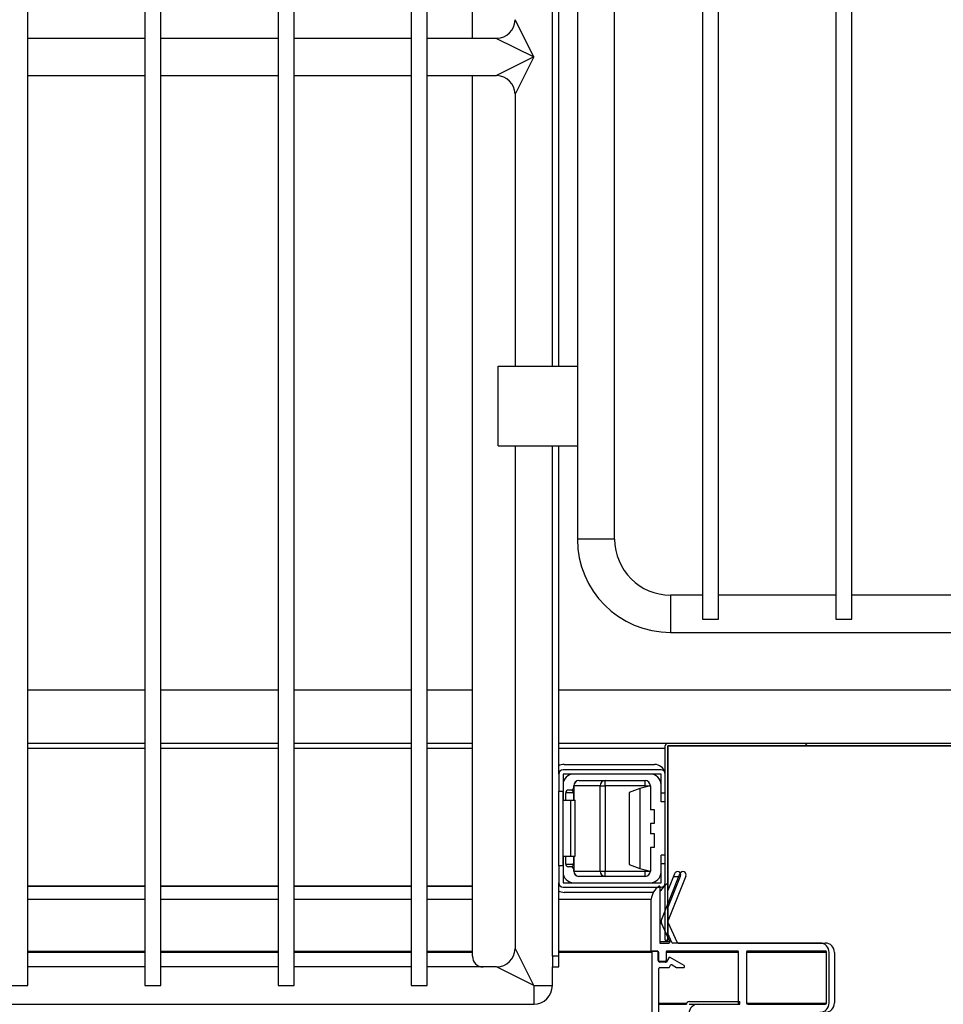
# Model space of a CAD drawing. Units: millimetres. Extents: x 0 to 1324, y -317 to 305.
# Drawn here: x 1125 to 1133, y -252 to -243 of the extents above; entities that cross this region are included whole.
import ezdxf

# ---------------------------------------------------------------- set-up
doc = ezdxf.new("R2010")
doc.units = ezdxf.units.MM
for name, color, linetype in [('10AG176026', 7, 'Continuous'), ('10AG176027', 7, 'Continuous'), ('10LED1420', 7, 'Continuous'), ('502X12', 7, 'Continuous'), ('502X21', 7, 'Continuous'), ('503X20', 7, 'Continuous'), ('603X323', 7, 'Continuous'), ('603X324A', 7, 'Continuous'), ('603X324B', 7, 'Continuous'), ('INYECTADO', 7, 'Continuous'), ('PMP_PANT_AG30', 7, 'Continuous'), ('PMPAG30', 7, 'Continuous'), ('SP601X65', 7, 'Continuous')]:
    doc.layers.add(name, color=color, linetype=linetype)
pattern_1 = [(135, (918.199, -472.945), (-4.49013, -4.49013), [])]

msp = doc.modelspace()

# ---------------------------------------------------------------- hatches: boundary and pattern name
at = {"layer": '10AG176027', "linetype": 'Continuous'}
h = msp.add_hatch(dxfattribs=at)
h.set_pattern_fill('LINE', scale=2, angle=45, style=0)
h.set_pattern_definition([(45, (918.199, -472.945), (-4.49013, 4.49013), [])])
edge = h.paths.add_edge_path()
edge.add_arc((1136.6707, -250.0087), 0.0255, 0, 90)
edge.add_line((1136.6707, -249.9832), (1130.8707, -249.9832))
edge.add_arc((1130.8707, -250.0087), 0.0255, 90, 180)
edge.add_line((1130.8452, -250.0087), (1130.8452, -251.8329))
edge.add_line((1130.8452, -251.8329), (1130.8702, -251.8329))
edge.add_line((1130.8702, -251.8329), (1130.8702, -250.0087))
edge.add_arc((1130.8707, -250.0087), 0.0005, 90, 180, ccw=False)
edge.add_line((1130.8707, -250.0082), (1136.6707, -250.0082))
edge.add_arc((1136.6707, -250.0087), 0.0005, 0, 90, ccw=False)
edge.add_line((1136.6712, -250.0087), (1136.6712, -251.8329))
edge.add_line((1136.6712, -251.8329), (1136.6962, -251.8329))
edge.add_line((1136.6962, -251.8329), (1136.6962, -250.0087))
at = {"layer": 'INYECTADO', "linetype": 'Continuous'}
h = msp.add_hatch(dxfattribs=at)
h.set_pattern_fill('LINE', scale=2, angle=135, style=0)
h.set_pattern_definition(pattern_1)
edge = h.paths.add_edge_path()
edge.add_line((1110.3215, -252.9146), (1110.3215, -252.8456))
edge.add_arc((1110.409, -252.8456), 0.0875, 90, 180, ccw=False)
edge.add_line((1110.409, -252.7581), (1111.0018, -252.7581))
edge.add_arc((1111.0018, -252.7481), 0.01, 270, 360)
edge.add_line((1111.0118, -252.7481), (1111.0118, -252.5083))
edge.add_line((1111.0118, -252.5083), (1110.6439, -252.5083))
edge.add_arc((1110.6439, -252.4208), 0.0875, 180, 270, ccw=False)
edge.add_line((1110.5564, -252.4208), (1110.5564, -251.9458))
edge.add_arc((1110.6439, -251.9458), 0.0875, 90, 180, ccw=False)
edge.add_line((1110.6439, -251.8583), (1112.0232, -251.8583))
edge.add_arc((1112.0232, -251.8483), 0.01, 270, 335.25739)
edge.add_line((1112.0322, -251.8525), (1112.0702, -251.7702))
edge.add_line((1112.0702, -251.7702), (1112.0702, -251.5283))
edge.add_line((1112.0702, -251.5283), (1111.9511, -251.2296))
edge.add_arc((1111.979, -251.2185), 0.03, 21.72643, 201.72643, ccw=False)
edge.add_line((1112.0069, -251.2074), (1112.0702, -251.3662))
edge.add_line((1112.0702, -251.3662), (1112.0702, -250.0079))
edge.add_line((1112.0702, -250.0079), (1112.07, -250.0079))
edge.add_line((1112.07, -250.0079), (1112.07, -224.2079))
edge.add_arc((1112.57, -224.2079), 0.5, 90, 180, ccw=False)
edge.add_line((1112.57, -223.7079), (1154.9711, -223.7079))
edge.add_arc((1154.9711, -224.2079), 0.5, 0, 90, ccw=False)
edge.add_line((1155.4711, -224.2079), (1155.4711, -253.7041))
edge.add_line((1155.4711, -253.7041), (1158.0929, -253.7041))
edge.add_line((1158.0929, -253.7041), (1158.0929, -221.8636))
edge.add_line((1158.0929, -221.8636), (1109.4482, -221.8636))
edge.add_line((1109.4482, -221.8636), (1109.4482, -253.7041))
edge.add_line((1109.4482, -253.7041), (1110.3215, -253.7041))
edge.add_line((1110.3215, -253.7041), (1110.3215, -253.0519))
edge.add_arc((1110.3115, -253.0519), 0.01, 0, 150)
edge.add_line((1110.3029, -253.0469), (1110.2746, -253.0958))
edge.add_arc((1110.253, -253.0833), 0.025, 150, 330, ccw=False)
edge.add_line((1110.2313, -253.0708), (1110.3215, -252.9146))
h = msp.add_hatch(dxfattribs=at)
h.set_pattern_fill('LINE', scale=2, angle=135, style=0)
h.set_pattern_definition(pattern_1)
edge = h.paths.add_edge_path()
edge.add_line((1130.8702, -250.0079), (1130.8702, -251.3662))
edge.add_line((1130.8702, -251.3662), (1130.9335, -251.2074))
edge.add_arc((1130.9614, -251.2185), 0.03, -21.72643, 158.27357, ccw=False)
edge.add_line((1130.9893, -251.2296), (1130.8702, -251.5283))
edge.add_line((1130.8702, -251.5283), (1130.8702, -251.7702))
edge.add_line((1130.8702, -251.7702), (1130.9082, -251.8525))
edge.add_arc((1130.9173, -251.8483), 0.01, 204.74261, 270)
edge.add_line((1130.9173, -251.8583), (1132.2965, -251.8583))
edge.add_arc((1132.2965, -251.9458), 0.0875, 0, 90, ccw=False)
edge.add_line((1132.384, -251.9458), (1132.384, -252.4208))
edge.add_arc((1132.2965, -252.4208), 0.0875, 270, 360, ccw=False)
edge.add_line((1132.2965, -252.5083), (1131.9286, -252.5083))
edge.add_line((1131.9286, -252.5083), (1131.9286, -252.7481))
edge.add_arc((1131.9386, -252.7481), 0.01, 180, 270)
edge.add_line((1131.9386, -252.7581), (1132.5314, -252.7581))
edge.add_arc((1132.5314, -252.8456), 0.0875, 0, 90, ccw=False)
edge.add_line((1132.6189, -252.8456), (1132.6189, -252.9146))
edge.add_line((1132.6189, -252.9146), (1132.7091, -253.0708))
edge.add_arc((1132.6874, -253.0833), 0.025, -150, 30, ccw=False)
edge.add_line((1132.6658, -253.0958), (1132.6376, -253.0469))
edge.add_arc((1132.6289, -253.0519), 0.01, 30, 180)
edge.add_line((1132.6189, -253.0519), (1132.6189, -253.7041))
edge.add_line((1132.6189, -253.7041), (1136.6712, -253.7041))
edge.add_line((1136.6712, -253.7041), (1136.6712, -250.0079))
edge.add_line((1136.6712, -250.0079), (1130.8702, -250.0079))

# ---------------------------------------------------------------- linework, layer by layer
at = {"layer": '10AG176026', "color": 7, "linetype": 'Continuous'}
for p, q in [((1124.8607, -249.4829), (1125.9607, -249.4829)), ((1126.1107, -249.4829), (1127.2107, -249.4829)), ((1127.3607, -249.4829), (1128.4607, -249.4829)), ((1128.6107, -249.4829), (1129.0357, -249.4829)), ((1129.8457, -249.4829), (1137.6953, -249.4829)), ((1124.8607, -249.9829), (1125.9607, -249.9829)), ((1126.1107, -249.9829), (1127.2107, -249.9829)), ((1127.3607, -249.9829), (1128.4607, -249.9829)), ((1128.6107, -249.9829), (1129.0357, -249.9829)), ((1129.8457, -249.9829), (1137.6953, -249.9829)), ((1125.9607, -250.0329), (1124.8607, -250.0329)), ((1127.2107, -250.0329), (1126.1107, -250.0329)), ((1128.4607, -250.0329), (1127.3607, -250.0329)), ((1129.0357, -250.0329), (1128.6107, -250.0329)), ((1130.8452, -250.0329), (1129.8457, -250.0329))]:
    msp.add_line(p, q, dxfattribs=at)
at = {"layer": '10AG176027', "color": 7, "linetype": 'Continuous'}
for p, q in [((1130.8707, -249.9832), (1136.6707, -249.9832)), ((1130.8452, -251.8329), (1130.8452, -250.0087)), ((1130.8702, -251.8329), (1130.8702, -250.0087)), ((1130.8707, -250.0082), (1136.6707, -250.0082)), ((1130.9234, -251.2329), (1130.9737, -251.2329)), ((1130.8452, -251.8329), (1130.8702, -251.8329))]:
    msp.add_line(p, q, dxfattribs=at)
for radius in [0.0255, 0.0005]:
    msp.add_arc((1130.8707, -250.0087), radius, 90, 180, dxfattribs=at)
at = {"layer": '10LED1420', "color": 7, "linetype": 'Continuous'}
for p, q in [((1131.0697, -252.4083), (1131.5442, -252.4083)), ((1131.5442, -252.4333), (1131.5442, -252.4083)), ((1131.0697, -252.4333), (1131.5442, -252.4333))]:
    msp.add_line(p, q, dxfattribs=at)
for radius in [0.0255, 0.0005]:
    msp.add_arc((1131.0697, -252.4338), radius, 90, 180, dxfattribs=at)
at = {"layer": '502X12', "color": 7, "linetype": 'Continuous'}
for p, q in [((1124.8607, -252.2577), (1124.8607, -226.1077)), ((1125.9607, -226.1077), (1125.9607, -252.2577)), ((1126.1107, -252.2577), (1126.1107, -226.1077)), ((1127.2107, -226.1077), (1127.2107, -252.2577)), ((1127.3607, -252.2577), (1127.3607, -226.1077)), ((1128.4607, -226.1077), (1128.4607, -252.2577)), ((1128.6107, -252.2577), (1128.6107, -226.1077)), ((1129.6107, -243.5412), (1129.4357, -243.1912)), ((1125.9607, -243.3662), (1124.8607, -243.3662)), ((1127.2107, -243.3662), (1126.1107, -243.3662)), ((1128.4607, -243.3662), (1127.3607, -243.3662)), ((1129.2607, -243.3662), (1128.6107, -243.3662)), ((1129.2607, -243.3662), (1129.6107, -243.5412)), ((1129.6107, -243.5412), (1129.2607, -243.7162)), ((1129.6107, -243.5412), (1129.4357, -243.8912)), ((1124.8607, -243.7162), (1125.9607, -243.7162)), ((1126.1107, -243.7162), (1127.2107, -243.7162)), ((1127.3607, -243.7162), (1128.4607, -243.7162)), ((1128.6107, -243.7162), (1129.2607, -243.7162)), ((1129.4357, -243.8912), (1129.4357, -246.4426)), ((1129.4357, -247.1926), (1129.4357, -251.9077)), ((1129.6107, -252.2577), (1129.4357, -251.9077)), ((1125.9607, -252.0827), (1124.8607, -252.0827)), ((1127.2107, -252.0827), (1126.1107, -252.0827)), ((1128.4607, -252.0827), (1127.3607, -252.0827)), ((1129.2607, -252.0827), (1128.6107, -252.0827)), ((1129.6107, -252.2577), (1129.2607, -252.0827)), ((1129.7857, -252.2577), (1129.7857, -252.0827)), ((1124.7107, -252.2577), (1124.8607, -252.2577)), ((1125.9607, -252.2577), (1126.1107, -252.2577)), ((1127.2107, -252.2577), (1127.3607, -252.2577)), ((1128.4607, -252.2577), (1128.6107, -252.2577)), ((1129.6107, -252.2577), (1129.7857, -252.2577)), ((1129.6107, -252.2577), (1129.6107, -252.4327)), ((1113.7107, -252.4327), (1129.6107, -252.4327))]:
    msp.add_line(p, q, dxfattribs=at)
for centre, start, end in [((1129.2607, -243.1912), 271.4334, 358.58419), ((1129.2607, -243.8912), 1.4334, 88.58419), ((1129.2607, -251.9077), 271.4334, 358.58419), ((1129.6107, -252.2577), 270, 0)]:
    msp.add_arc(centre, 0.175, start, end, dxfattribs=at)
at = {"layer": '502X21', "color": 7, "linetype": 'Continuous'}
for p, q in [((1131.1956, -226.0676), (1131.1956, -248.8176)), ((1131.3456, -248.8176), (1131.3456, -226.0676)), ((1132.4456, -226.0676), (1132.4456, -248.8176)), ((1132.5956, -248.8176), (1132.5956, -226.0676)), ((1130.0206, -228.4426), (1130.0206, -246.4426)), ((1130.3706, -248.0676), (1130.3706, -237.6176)), ((1129.2756, -247.1926), (1129.2756, -246.4426)), ((1129.2756, -246.4426), (1130.0256, -246.4426)), ((1130.0256, -247.1926), (1130.0256, -246.4426)), ((1129.2756, -247.1926), (1130.0256, -247.1926)), ((1130.0206, -247.1926), (1130.0206, -248.0676)), ((1130.3706, -248.0676), (1130.0206, -248.0676)), ((1130.8956, -248.5926), (1130.8956, -248.9426)), ((1131.1956, -248.5926), (1130.8956, -248.5926)), ((1132.4456, -248.5926), (1131.3456, -248.5926)), ((1133.6956, -248.5926), (1132.5956, -248.5926)), ((1131.1956, -248.8176), (1131.3456, -248.8176)), ((1132.4456, -248.8176), (1132.5956, -248.8176)), ((1130.8956, -248.9426), (1136.6456, -248.9426))]:
    msp.add_line(p, q, dxfattribs=at)
for radius in [0.875, 0.525]:
    msp.add_arc((1130.8956, -248.0676), radius, 180, 270, dxfattribs=at)
at = {"layer": '503X20', "color": 7, "linetype": 'Continuous'}
for p, q in [((1129.7857, -246.4426), (1129.7857, -228.4426)), ((1129.8457, -246.4426), (1129.8457, -228.4426)), ((1129.0357, -243.3662), (1129.0357, -234.9997)), ((1129.0357, -251.9827), (1129.0357, -243.7162)), ((1129.7857, -251.9827), (1129.7857, -247.1926)), ((1129.8457, -250.2727), (1129.8457, -247.1926)), ((1129.8857, -250.5177), (1129.9225, -250.5177)), ((1129.8857, -250.5177), (1129.9603, -250.5177)), ((1129.9225, -250.5177), (1129.9411, -250.5177)), ((1129.9411, -250.5177), (1130.0011, -250.5177)), ((1129.9603, -250.5177), (1130.0011, -250.5177)), ((1129.9603, -251.0427), (1129.9603, -250.5177)), ((1130.0011, -251.0427), (1130.0011, -250.5177)), ((1129.8857, -251.0427), (1129.9603, -251.0427)), ((1129.9603, -251.0427), (1130.0011, -251.0427)), ((1129.8457, -251.9827), (1129.8457, -251.2927)), ((1129.8457, -251.9827), (1129.7857, -251.9827)), ((1129.7857, -251.9827), (1129.7857, -252.0827)), ((1129.8457, -252.0827), (1129.8457, -251.9827)), ((1129.7857, -252.0827), (1129.8457, -252.0827))]:
    msp.add_line(p, q, dxfattribs=at)
msp.add_arc((1129.1357, -251.9827), 0.1, 180, 270, dxfattribs=at)
at = {"layer": '603X323', "color": 7, "linetype": 'Continuous'}
for p, q in [((1129.8958, -250.1826), (1130.7458, -250.1826)), ((1129.8858, -250.3726), (1129.8858, -250.5177)), ((1130.0358, -250.3326), (1130.6558, -250.3326)), ((1130.2799, -250.3826), (1130.2799, -250.3326)), ((1130.6558, -250.3826), (1130.6558, -250.3326)), ((1129.985, -250.4476), (1129.9108, -250.4476)), ((1129.9108, -250.5177), (1129.9108, -250.4476)), ((1129.9608, -250.4226), (1129.9365, -250.4226)), ((1129.9858, -250.3826), (1129.9872, -250.3826)), ((1129.9858, -250.3976), (1129.9858, -250.3826)), ((1129.9858, -250.3976), (1129.9858, -250.4562)), ((1129.9858, -250.5177), (1129.9858, -250.4562)), ((1129.9872, -250.3826), (1129.9872, -250.5177)), ((1130.2353, -250.3826), (1129.9872, -250.3826)), ((1130.2353, -251.1826), (1130.2353, -250.3826)), ((1130.2353, -250.3826), (1130.2799, -250.3826)), ((1130.2799, -250.3826), (1130.2799, -251.1826)), ((1130.6558, -250.3826), (1130.2799, -250.3826)), ((1130.6558, -250.3951), (1130.6558, -250.3826)), ((1130.6558, -250.3826), (1130.7058, -250.3826)), ((1130.7058, -250.3826), (1130.7058, -250.6076)), ((1130.8058, -250.5326), (1130.8058, -250.4526)), ((1130.8452, -250.5326), (1130.8058, -250.5326)), ((1130.7458, -250.6076), (1130.7058, -250.6076)), ((1130.7458, -250.7326), (1130.7458, -250.6076)), ((1130.7058, -250.7326), (1130.7058, -250.8326)), ((1130.7058, -250.7326), (1130.7458, -250.7326)), ((1130.7458, -250.8326), (1130.7058, -250.8326)), ((1130.7458, -250.9576), (1130.7458, -250.8326)), ((1130.7058, -250.9576), (1130.7058, -251.1826)), ((1130.7058, -250.9576), (1130.7458, -250.9576)), ((1129.8858, -251.0427), (1129.8858, -251.1926)), ((1129.9108, -251.1176), (1129.9108, -251.0427)), ((1129.9858, -251.109), (1129.9858, -251.0427)), ((1129.9858, -251.109), (1129.9858, -251.1676)), ((1129.9872, -251.0427), (1129.9872, -251.1826)), ((1130.8058, -251.1128), (1130.8058, -251.0326)), ((1130.8452, -251.0326), (1130.8058, -251.0326)), ((1129.9108, -251.1176), (1129.985, -251.1176)), ((1129.9608, -251.1426), (1129.9365, -251.1426)), ((1129.9858, -251.1826), (1129.9858, -251.1676)), ((1129.9858, -251.1826), (1129.9872, -251.1826)), ((1129.9872, -251.1826), (1130.2353, -251.1826)), ((1130.2353, -251.1826), (1130.2799, -251.1826)), ((1130.2799, -251.1826), (1130.6558, -251.1826)), ((1130.2799, -251.2326), (1130.2799, -251.1826)), ((1130.6558, -251.1826), (1130.6558, -251.1701)), ((1130.6558, -251.1826), (1130.7058, -251.1826)), ((1130.6558, -251.2326), (1130.6558, -251.1826)), ((1129.9858, -251.2926), (1130.7058, -251.2926)), ((1130.6558, -251.2326), (1130.0358, -251.2326)), ((1130.734, -251.3826), (1129.8958, -251.3826))]:
    msp.add_line(p, q, dxfattribs=at)
for centre, radius, start, end in [((1129.8958, -250.2826), 0.1, 90, 120.06636), ((1130.7458, -250.2826), 0.1, 15.26588, 90), ((1129.9858, -250.3726), 0.1, 90, 180), ((1130.7058, -250.3726), 0.1, 0, 90), ((1130.0358, -250.3826), 0.05, 90, 180), ((1130.6558, -250.3826), 0.05, 0, 90), ((1129.9608, -250.3976), 0.025, 270, 0), ((1129.9454, -250.4554), 0.0403, 358.80684, 11.10585), ((1129.9454, -251.1098), 0.0403, 348.89621, 1.19111), ((1129.9858, -251.1926), 0.1, 180, 270), ((1129.9608, -251.1676), 0.025, 0, 90), ((1130.0358, -251.1826), 0.05, 180, 270), ((1130.6558, -251.1826), 0.05, 270, 0), ((1130.7058, -251.1926), 0.1, 270, 0), ((1129.8958, -251.2826), 0.1, 239.93364, 270), ((1130.7458, -251.2826), 0.1, 298.9959, 344.40469)]:
    msp.add_arc(centre, radius, start, end, dxfattribs=at)
for centre, major_axis, ratio, start_param, end_param in [((1130.0358, -250.3826), (0, -0.05), 0.970968, 3.141593, 4.712389), ((1130.2799, -250.3826), (0, -0.05), 0.892214, 3.141593, 4.712389), ((1129.9365, -250.4476), (0.0258, 0), 0.970143, 1.570796, 3.141593), ((1129.9608, -250.4476), (0, -0.025), 0.970143, 1.570796, 3.141593), ((1129.9365, -251.1176), (-0.0258, 0), 0.970143, 0, 1.570796), ((1129.9608, -251.1176), (0, -0.025), 0.970143, 0, 1.570796), ((1130.0358, -251.1826), (0, -0.05), 0.970968, 4.712389, 6.283185), ((1130.2799, -251.1826), (0, -0.05), 0.892214, 4.712389, 6.283185)]:
    msp.add_ellipse(centre, major_axis=major_axis, ratio=ratio, start_param=start_param, end_param=end_param, dxfattribs=at)
at = {"layer": '603X324A', "color": 7, "linetype": 'Continuous'}
for p, q in [((1130.7058, -250.3826), (1130.6058, -250.4076)), ((1130.6058, -250.4076), (1130.6058, -251.1576)), ((1130.6058, -251.1576), (1130.7058, -251.1826))]:
    msp.add_line(p, q, dxfattribs=at)
at = {"layer": '603X324B', "color": 7, "linetype": 'Continuous'}
for p, q in [((1130.6058, -250.4076), (1130.5058, -250.444)), ((1130.5058, -250.444), (1130.5058, -251.1212)), ((1130.6058, -250.4076), (1130.6058, -251.1576)), ((1130.5058, -251.1212), (1130.6058, -251.1576))]:
    msp.add_line(p, q, dxfattribs=at)
at = {"layer": 'INYECTADO', "color": 7, "linetype": 'Continuous'}
for p, q in [((1130.8702, -250.0079), (1130.8702, -251.3662)), ((1136.6712, -250.0079), (1130.8702, -250.0079)), ((1130.9335, -251.2074), (1130.8702, -251.3662)), ((1130.8702, -251.5283), (1130.9893, -251.2296)), ((1130.8702, -251.5283), (1130.8702, -251.7702)), ((1130.9082, -251.8525), (1130.8702, -251.7702)), ((1132.2965, -251.8583), (1130.9173, -251.8583)), ((1132.384, -252.4208), (1132.384, -251.9458))]:
    msp.add_line(p, q, dxfattribs=at)
for centre, radius, start, end in [((1130.9614, -251.2185), 0.03, 338.27357, 158.27357), ((1130.9173, -251.8483), 0.01, 204.74261, 270), ((1132.2965, -251.9458), 0.0875, 0, 90), ((1132.2965, -252.4208), 0.0875, 270, 0)]:
    msp.add_arc(centre, radius, start, end, dxfattribs=at)
at = {"layer": 'PMP_PANT_AG30', "color": 7, "linetype": 'Continuous'}
for p, q in [((1125.9607, -251.9386), (1124.8607, -251.9386)), ((1127.2107, -251.9386), (1126.1107, -251.9386)), ((1128.4607, -251.9386), (1127.3607, -251.9386)), ((1129.0357, -251.9386), (1128.6107, -251.9386)), ((1130.7189, -251.9386), (1129.8457, -251.9386)), ((1130.7189, -251.9386), (1130.7189, -251.9486)), ((1130.7742, -251.9386), (1130.7294, -251.9386)), ((1125.9607, -251.9486), (1124.8607, -251.9486)), ((1127.2107, -251.9486), (1126.1107, -251.9486)), ((1128.4607, -251.9486), (1127.3607, -251.9486)), ((1129.0357, -251.9486), (1128.6107, -251.9486)), ((1130.7189, -251.9486), (1129.8457, -251.9486)), ((1130.7189, -251.9486), (1130.7189, -253.4886)), ((1130.7194, -251.9486), (1130.7194, -253.4886)), ((1130.7842, -252.0286), (1130.7842, -251.9486)), ((1130.8492, -252.0386), (1130.7942, -252.0386)), ((1130.8781, -251.9986), (1130.8579, -252.0336)), ((1131.0216, -252.0699), (1130.8917, -251.9949)), ((1130.7842, -253.3386), (1130.7842, -252.0986)), ((1130.7942, -252.0886), (1130.8781, -252.0886)), ((1130.8867, -252.0836), (1130.8963, -252.0671)), ((1130.9099, -252.0634), (1130.9512, -252.0872)), ((1130.9562, -252.0886), (1131.0166, -252.0886))]:
    msp.add_line(p, q, dxfattribs=at)
for centre, start, end in [((1130.7294, -251.9486), 90, 180), ((1130.7742, -251.9486), 0, 90), ((1130.7942, -252.0286), 180, 270), ((1130.8492, -252.0286), 270, 330), ((1130.8867, -252.0036), 60, 150), ((1130.7942, -252.0986), 90, 180), ((1130.8781, -252.0786), 270, 330), ((1130.9049, -252.0721), 60, 150), ((1130.9562, -252.0786), 240, 270), ((1131.0166, -252.0786), 270, 60)]:
    msp.add_arc(centre, 0.01, start, end, dxfattribs=at)
at = {"layer": 'PMPAG30', "color": 7, "linetype": 'Continuous'}
for p, q in [((1130.8072, -251.6506), (1130.9839, -251.2074)), ((1131.0396, -251.2296), (1130.8705, -251.6541)), ((1125.9607, -251.3233), (1124.8607, -251.3233)), ((1124.8607, -251.3242), (1125.9607, -251.3242)), ((1127.2107, -251.3233), (1126.1107, -251.3233)), ((1126.1107, -251.3242), (1127.2107, -251.3242)), ((1128.4607, -251.3233), (1127.3607, -251.3233)), ((1127.3607, -251.3242), (1128.4607, -251.3242)), ((1129.0357, -251.3233), (1128.6107, -251.3233)), ((1128.6107, -251.3242), (1129.0357, -251.3242)), ((1130.7942, -251.3283), (1130.7942, -251.8583)), ((1124.8607, -251.4469), (1125.9607, -251.4469)), ((1126.1107, -251.4469), (1127.2107, -251.4469)), ((1127.3607, -251.4469), (1128.4607, -251.4469)), ((1128.6107, -251.4469), (1129.0357, -251.4469)), ((1129.8457, -251.4469), (1130.7132, -251.4469)), ((1130.7132, -251.9333), (1130.7132, -251.4469)), ((1130.7942, -251.6506), (1130.8072, -251.6506)), ((1130.8707, -251.6619), (1130.9585, -251.8525)), ((1130.7942, -251.6717), (1130.8091, -251.6717)), ((1130.8888, -251.8447), (1130.8091, -251.6717)), ((1130.7942, -251.8447), (1130.8888, -251.8447)), ((1124.8607, -251.9333), (1125.9607, -251.9333)), ((1126.1107, -251.9333), (1127.2107, -251.9333)), ((1127.3607, -251.9333), (1128.4607, -251.9333)), ((1128.6107, -251.9333), (1129.0357, -251.9333)), ((1129.8457, -251.9333), (1130.7132, -251.9333)), ((1130.7682, -251.9333), (1130.7132, -251.9333)), ((1130.7189, -251.9433), (1130.7209, -251.9433)), ((1130.7782, -252.0233), (1130.7782, -251.9433)), ((1130.7942, -251.8583), (1130.8795, -251.8583)), ((1130.8532, -251.9433), (1131.5343, -251.9433)), ((1130.8532, -251.9433), (1130.8532, -252.0233)), ((1131.5243, -251.9333), (1130.8632, -251.9333)), ((1130.9676, -251.8583), (1132.3468, -251.8583)), ((1131.5343, -252.4233), (1131.5343, -251.9433)), ((1131.6093, -251.9433), (1132.3593, -251.9433)), ((1131.6093, -251.9433), (1131.6093, -252.4233)), ((1132.3493, -251.9333), (1131.6193, -251.9333)), ((1132.3593, -252.4233), (1132.3593, -251.9433)), ((1132.4343, -251.9458), (1132.4343, -252.4208)), ((1130.7189, -252.0233), (1130.7194, -252.0233)), ((1130.7189, -252.0333), (1130.7194, -252.0333)), ((1130.7854, -252.0333), (1130.7882, -252.0333)), ((1130.8432, -252.0333), (1130.7882, -252.0333)), ((1130.7189, -252.4233), (1130.7194, -252.4233)), ((1130.7189, -252.4333), (1130.7194, -252.4333)), ((1130.7842, -252.4233), (1131.0465, -252.4233)), ((1130.7842, -252.4333), (1131.0442, -252.4333)), ((1131.1542, -252.4333), (1131.5243, -252.4333)), ((1131.6093, -252.4233), (1132.3593, -252.4233)), ((1131.6193, -252.4333), (1132.3493, -252.4333))]:
    msp.add_line(p, q, dxfattribs=at)
for centre, radius, start, end in [((1131.0117, -251.2185), 0.03, 338.27357, 158.27357), ((1130.8877, -251.4679), 0.1758, 125.22414, 173.15377), ((1130.7892, -251.3283), 0.005, 0, 125.22414), ((1130.851, -251.6574), 0.0443, 171.25442, 198.90387), ((1130.8798, -251.6578), 0.01, 158.27357, 204.74261), ((1130.8795, -251.8483), 0.01, 270, 21.59595), ((1130.9676, -251.8483), 0.01, 204.74261, 270), ((1130.7682, -251.9433), 0.01, 0, 90), ((1130.8632, -251.9433), 0.01, 90, 180), ((1131.5243, -251.9433), 0.01, 0, 90), ((1131.6193, -251.9433), 0.01, 90, 180), ((1132.3468, -251.9458), 0.0875, 0, 90), ((1132.3493, -251.9433), 0.01, 0, 90), ((1130.7882, -252.0233), 0.01, 180, 270), ((1130.8432, -252.0233), 0.01, 270, 0), ((1131.1542, -252.5183), 0.085, 90, 180), ((1131.5243, -252.4233), 0.01, 270, 0), ((1131.6193, -252.4233), 0.01, 180, 270), ((1132.3468, -252.4208), 0.0875, 270, 0), ((1132.3493, -252.4233), 0.01, 270, 0)]:
    msp.add_arc(centre, radius, start, end, dxfattribs=at)
at = {"layer": 'SP601X65', "color": 7, "linetype": 'Continuous'}
for p, q in [((1129.8457, -250.2727), (1129.8457, -250.4327)), ((1129.8857, -250.2727), (1129.8857, -250.4327)), ((1130.8057, -250.2326), (1129.8858, -250.2326)), ((1130.8057, -250.2726), (1129.8858, -250.2726)), ((1130.8058, -250.4526), (1130.8058, -250.2727)), ((1130.8458, -250.4526), (1130.8458, -250.2727)), ((1129.8457, -251.1327), (1129.8457, -250.4327)), ((1129.8457, -250.4327), (1129.8857, -250.4327)), ((1129.8857, -251.1327), (1129.8857, -250.4327)), ((1130.8458, -250.4526), (1130.8058, -250.4526)), ((1130.8058, -251.1128), (1130.8458, -251.1128)), ((1130.8058, -251.2927), (1130.8058, -251.1128)), ((1130.8458, -251.2927), (1130.8458, -251.1128)), ((1129.8857, -251.1327), (1129.8457, -251.1327)), ((1129.8457, -251.1327), (1129.8457, -251.2927)), ((1129.8857, -251.1327), (1129.8857, -251.2927)), ((1129.8858, -251.2928), (1130.8057, -251.2928)), ((1129.8858, -251.3328), (1130.8057, -251.3328))]:
    msp.add_line(p, q, dxfattribs=at)
for centre, radius, start, end in [((1129.8858, -250.2727), 0.0401, 90, 180), ((1129.8858, -250.2727), 0.0001, 90, 180), ((1130.8057, -250.2727), 0.0401, 0, 90), ((1130.8057, -250.2727), 0.0001, 0, 90), ((1129.8858, -251.2927), 0.0401, 180, 270), ((1129.8858, -251.2927), 0.0001, 180, 270), ((1130.8057, -251.2927), 0.0401, 270, 0), ((1130.8057, -251.2927), 0.0001, 270, 0)]:
    msp.add_arc(centre, radius, start, end, dxfattribs=at)

doc.saveas('drawing.dxf')
